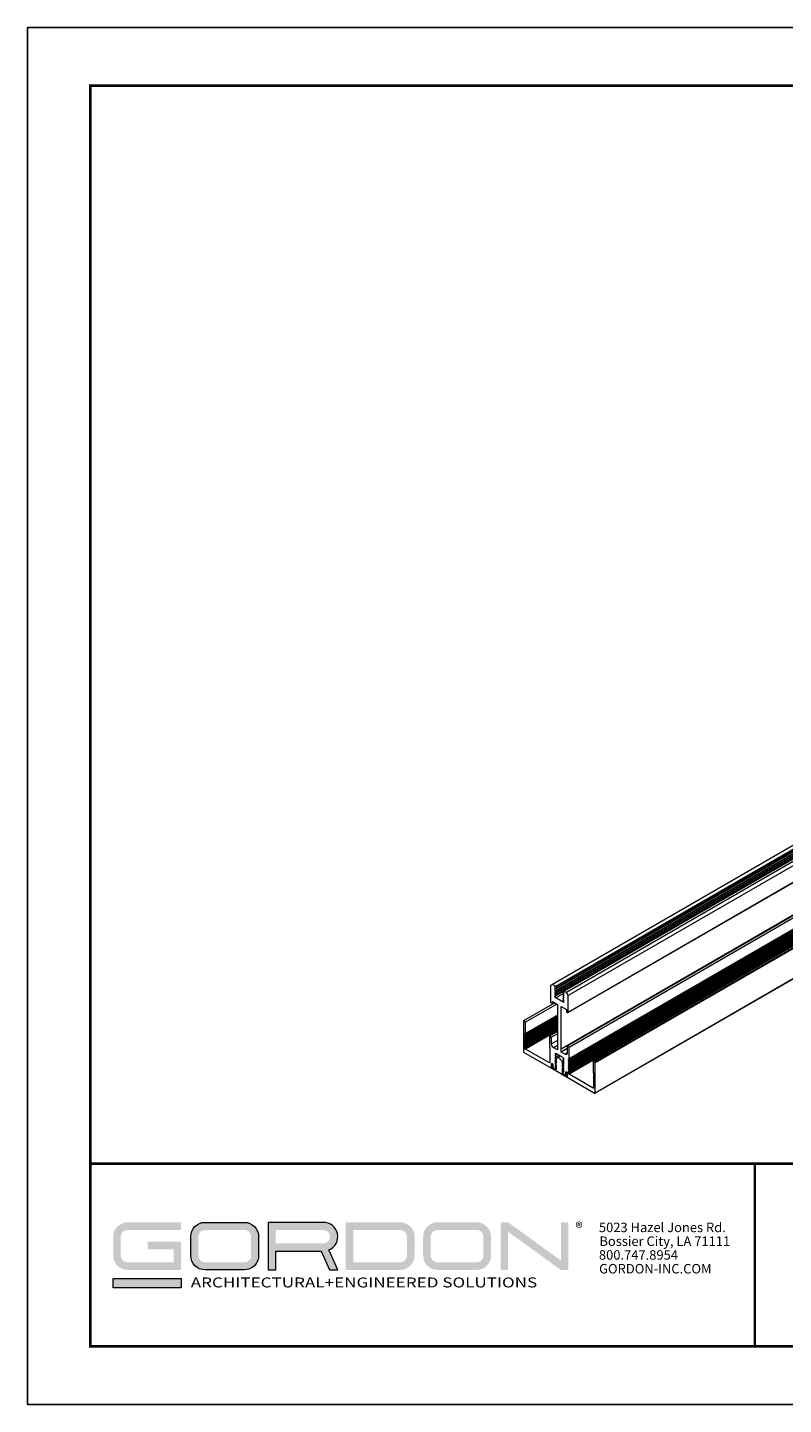
# Model space of a CAD drawing. Units: inches. Extents: x 3 to 195, y 3 to 12.
# Drawn here: x 41 to 46, y 3 to 12 of the extents above; entities that cross this region are included whole.
import ezdxf

# ---------------------------------------------------------------- set-up
doc = ezdxf.new("R2010")
doc.units = ezdxf.units.IN
doc.header["$MEASUREMENT"] = 0
doc.layers.get('0').update_dxf_attribs({"linetype": 'CONTINUOUS'})
doc.layers.get('Defpoints').update_dxf_attribs({"color": 9, "linetype": 'CONTINUOUS'})
doc.layers.add('DETAIL', color=1, linetype='CONTINUOUS')
doc.layers.add('LOGO', color=7, linetype='CONTINUOUS', lineweight=5)
doc.styles.add('ADDRESS', font='arial.ttf')
doc.styles.get("Standard").update_dxf_attribs({"font": 'arial.ttf'})
doc.styles.add('STD', font='arial.ttf')

# ---------------------------------------------------------------- blocks, each defined once
blk = doc.blocks.new('56_2020_WEB')
at = {"layer": 'LOGO'}
h = blk.add_hatch(color=256, dxfattribs=at)
h.dxf.hatch_style = 1
h.paths.add_polyline_path([(0.5588, 0.764), (0.2289, 0.764, 0.414214), (0.1404, 0.6755), (0.1404, 0.5596, 0.414214), (0.2289, 0.4711), (0.5588, 0.4711), (0.5588, 0.644), (0.3523, 0.644), (0.3523, 0.5971), (0.512, 0.5971), (0.512, 0.518), (0.2289, 0.518, -0.414214), (0.1873, 0.5596), (0.1873, 0.6755, -0.414214), (0.2289, 0.7171), (0.5588, 0.7171)])
h.paths.add_polyline_path([(0.9482, 0.764), (0.7068, 0.764, 0.414214), (0.6183, 0.6755), (0.6183, 0.5596, 0.414214), (0.7068, 0.4711), (0.9482, 0.4711, 0.414214), (1.0367, 0.5596), (1.0367, 0.6755, 0.414214)])
h.paths.add_polyline_path([(0.9482, 0.7171, -0.414214), (0.9899, 0.6755), (0.9899, 0.5596, -0.414214), (0.9482, 0.518), (0.7068, 0.518, -0.414214), (0.6652, 0.5596), (0.6652, 0.6755, -0.414214), (0.7068, 0.7171)], flags=16)
h.paths.add_polyline_path([(1.4352, 0.764), (1.0954, 0.764), (1.0954, 0.4711), (1.1423, 0.4711), (1.1423, 0.5869), (1.4219, 0.5869), (1.4726, 0.4711), (1.5237, 0.4711), (1.47, 0.594, 0.816093)])
h.paths.add_polyline_path([(1.4352, 0.7171, -1), (1.4352, 0.6338), (1.1423, 0.6338), (1.1423, 0.7171)], flags=16)
h.paths.add_polyline_path([(1.9086, 0.764), (1.5727, 0.764), (1.5727, 0.4711), (1.9086, 0.4711, 0.414214), (1.9971, 0.5596), (1.9971, 0.6755, 0.414214)])
h.paths.add_polyline_path([(1.9086, 0.7171, -0.414214), (1.9503, 0.6755), (1.9503, 0.5596, -0.414214), (1.9086, 0.518), (1.6196, 0.518), (1.6196, 0.7171)], flags=16)
h.paths.add_polyline_path([(2.38, 0.764), (2.1386, 0.764, 0.414214), (2.05, 0.6755), (2.05, 0.5596, 0.414214), (2.1386, 0.4711), (2.38, 0.4711, 0.414214), (2.4685, 0.5596), (2.4685, 0.6755, 0.414214)])
h.paths.add_polyline_path([(2.38, 0.7171, -0.414214), (2.4216, 0.6755), (2.4216, 0.5596, -0.414214), (2.38, 0.518), (2.1386, 0.518, -0.414214), (2.0969, 0.5596), (2.0969, 0.6755, -0.414214), (2.1386, 0.7171)], flags=16)
h.paths.add_polyline_path([(2.5738, 0.764), (2.527, 0.764), (2.527, 0.4711), (2.5738, 0.4711), (2.5738, 0.7061), (2.8988, 0.4711), (2.9456, 0.4711), (2.9456, 0.764), (2.8988, 0.764), (2.8988, 0.529)])
h = blk.add_hatch(color=1, dxfattribs=at)
h.dxf.hatch_style = 1
h.paths.add_polyline_path([(0.5588, 0.4183), (0.1404, 0.4183), (0.1404, 0.361), (0.5588, 0.361)])
for points in [[(0.7068, 0.4711, -0.414214), (0.6183, 0.5596), (0.6183, 0.6755, -0.414214), (0.7068, 0.764), (0.9482, 0.764, -0.414214), (1.0367, 0.6755), (1.0367, 0.5596, -0.414214), (0.9482, 0.4711)], [(1.0954, 0.4711), (1.1423, 0.4711), (1.1423, 0.5869), (1.4219, 0.5869), (1.4726, 0.4711), (1.5237, 0.4711), (1.47, 0.594, 0.816093), (1.4352, 0.764), (1.0954, 0.764)]]:
    blk.add_lwpolyline(points, format="xyb", close=True, dxfattribs=at)
at = {"layer": 'LOGO', "color": 1}
blk.add_lwpolyline([(0.5588, 0.361), (0.1404, 0.361), (0.1404, 0.4183), (0.5588, 0.4183)], close=True, dxfattribs=at)
at = {"layer": 'LOGO'}
for s, p in [('5023 Hazel Jones Rd.', (3.1334, 0.7036)), ('Bossier City, LA 71111', (3.1362, 0.6187)), ('800.747.8954', (3.1334, 0.5339)), ('GORDON-INC.COM', (3.1343, 0.4491))]:
    blk.add_text(s, height=0.058462, dxfattribs=at).set_placement(p)
at = {"layer": 'LOGO', "style": 'ADDRESS', "width": 1.257419}
blk.add_text('ARCHITECTURAL+ENGINEERED SOLUTIONS', height=0.061386, dxfattribs=at).set_placement((0.6182, 0.363))
at = {"layer": 'LOGO', "color": 1, "insert": (2.9888, 0.7638), "char_height": 0.0674, "attachment_point": 1, "style": 'STD'}
blk.add_mtext('®', dxfattribs=at)
blk = doc.blocks.new('WEB00505')
at = {"layer": 'DETAIL', "linetype": 'Continuous', "lineweight": 0, "extrusion": (0, 0.816497, 0.57735)}
for p, q in [((7.266, 3.656), (2.8466, 1.1044)), ((7.287, 3.6439), (2.8676, 1.0923)), ((7.2877, 3.6305), (2.8683, 1.079)), ((7.2877, 3.6177), (2.8683, 1.0662)), ((7.2877, 3.605), (2.8683, 1.0534)), ((7.2877, 3.5922), (2.8683, 1.0407)), ((7.288, 3.6407), (2.8685, 1.0892)), ((7.288, 3.6279), (2.8685, 1.0764)), ((7.288, 3.6152), (2.8685, 1.0636)), ((7.288, 3.6024), (2.8685, 1.0509)), ((7.288, 3.5897), (2.8685, 1.0381)), ((7.3303, 3.6121), (2.9108, 1.0605)), ((7.3305, 3.6121), (2.9111, 1.0606)), ((7.3372, 3.6144), (2.9178, 1.0628)), ((7.3383, 3.6143), (2.9188, 1.0627)), ((7.3522, 3.6062), (2.9328, 1.0547)), ((7.3633, 3.5871), (2.9438, 1.0355)), ((7.3626, 3.4823), (2.9432, 0.9308)), ((7.3633, 3.4837), (2.9438, 0.9322)), ((5.2731, 2.0754), (2.9007, 0.7057)), ((5.3093, 1.9076), (3.0976, 0.6306)), ((5.3093, 1.9065), (3.0992, 0.6305)), ((5.3093, 1.8958), (3.1084, 0.6251)), ((5.0994, 1.7695), (3.1107, 0.6213)), ((5.0996, 1.5823), (3.11, 0.4336)), ((5.0994, 1.5832), (3.1107, 0.435))]:
    blk.add_line(p, q, dxfattribs=at)
at = {"layer": 'DETAIL', "linetype": 'Continuous', "lineweight": 0, "extrusion": (5.55112e-17, 0.816497, 0.57735)}
for p, q in [((5.2763, 2.0735), (2.938, 0.7235)), ((5.2885, 2.0665), (2.9502, 0.7165)), ((5.3093, 2.0081), (2.9502, 0.6461)), ((5.3093, 2.0038), (2.9502, 0.6417)), ((5.3093, 1.9994), (2.9502, 0.6374)), ((5.3093, 1.9951), (2.9502, 0.6331)), ((5.3093, 1.9908), (2.9502, 0.6287)), ((5.3093, 1.9864), (2.9502, 0.6244)), ((5.3093, 1.9821), (2.9502, 0.62)), ((5.3093, 1.9778), (2.9502, 0.6157)), ((5.3093, 1.9734), (2.9502, 0.6114)), ((5.3093, 1.9691), (2.9502, 0.607)), ((5.3093, 1.9647), (2.9502, 0.6027)), ((5.3093, 1.9604), (2.9502, 0.5984)), ((5.3093, 1.9561), (2.9502, 0.594)), ((5.3093, 1.9517), (2.9502, 0.5897)), ((5.3093, 1.9474), (2.9502, 0.5853)), ((5.3093, 1.9431), (2.9502, 0.581)), ((5.3093, 1.9387), (2.9502, 0.5767)), ((5.3093, 1.9344), (2.9502, 0.5723)), ((5.3093, 1.93), (2.9502, 0.568)), ((5.3093, 1.9257), (2.9502, 0.5637)), ((5.3093, 1.9214), (2.9502, 0.5593)), ((5.3093, 1.917), (2.9502, 0.555)), ((5.3093, 1.9127), (2.9502, 0.5506)), ((2.8466, 1.1044), (2.8355, 1.098)), ((2.8621, 1.0955), (2.8466, 1.1044)), ((2.8355, 1.098), (2.8355, 0.9922)), ((2.868, 1.0857), (2.8621, 1.0955)), ((2.8621, 1.0827), (2.868, 1.0857)), ((2.868, 1.0729), (2.8621, 1.0827)), ((2.8621, 1.07), (2.868, 1.0729)), ((2.868, 1.0602), (2.8621, 1.07)), ((2.8621, 1.0572), (2.868, 1.0602)), ((2.868, 1.0474), (2.8621, 1.0572)), ((2.8621, 1.0445), (2.868, 1.0474)), ((2.868, 1.0346), (2.8621, 1.0445)), ((2.8621, 1.0317), (2.868, 1.0346)), ((2.8678, 1.0223), (2.8621, 1.0317)), ((2.9144, 1.0492), (2.8678, 1.0223)), ((2.9171, 0.9938), (2.8678, 1.0223)), ((2.9173, 1.0631), (2.868, 1.0346)), ((2.9173, 1.0577), (2.9113, 1.0543)), ((2.9173, 1.0572), (2.9113, 1.0543)), ((2.9113, 1.0543), (2.9173, 1.0445)), ((2.9171, 1.0448), (2.9113, 1.0415)), ((2.9173, 1.0445), (2.9113, 1.0415)), ((2.9113, 1.0415), (2.9173, 1.0317)), ((2.9171, 1.0321), (2.9113, 1.0288)), ((2.9173, 1.0317), (2.9113, 1.0288)), ((2.9113, 1.0288), (2.9173, 1.019)), ((2.9171, 1.0193), (2.9113, 1.016)), ((2.9173, 1.019), (2.9113, 1.016)), ((2.9173, 1.0636), (2.9173, 1.0572)), ((2.9328, 1.0547), (2.9173, 1.0636)), ((2.9438, 1.0355), (2.9328, 1.0547)), ((2.9438, 0.9296), (2.9438, 1.0355)), ((2.8612, 0.9901), (2.6687, 0.879)), ((2.8733, 0.9831), (2.6809, 0.872)), ((2.8355, 0.9922), (2.8466, 0.9858)), ((2.8466, 0.9985), (2.8786, 0.98)), ((2.8466, 0.9858), (2.8466, 0.9985)), ((2.8576, 0.9922), (2.8466, 0.9858)), ((2.8786, 0.98), (2.8786, 0.7004)), ((2.9007, 0.9673), (2.9328, 0.9488)), ((2.9007, 0.6876), (2.9007, 0.9673)), ((2.9113, 1.016), (2.9173, 1.0062)), ((2.9171, 1.0066), (2.9113, 1.0033)), ((2.9173, 1.0062), (2.9113, 1.0033)), ((2.9113, 1.0033), (2.9171, 0.9938)), ((2.9328, 0.9488), (2.9328, 0.936)), ((2.9328, 0.936), (2.9438, 0.9296)), ((2.6687, 0.879), (2.6687, 0.6876)), ((2.6809, 0.872), (2.6687, 0.879)), ((2.8786, 0.9157), (2.6809, 0.8016)), ((2.8786, 0.9114), (2.6809, 0.7972)), ((2.8786, 0.9071), (2.6809, 0.7929)), ((2.8786, 0.9027), (2.6809, 0.7885)), ((2.8786, 0.8984), (2.6809, 0.7842)), ((2.8786, 0.8941), (2.6809, 0.7799)), ((2.8786, 0.8897), (2.6809, 0.7755)), ((2.8786, 0.8854), (2.6809, 0.7712)), ((2.8786, 0.881), (2.6809, 0.7669)), ((2.8786, 0.8767), (2.6809, 0.7625)), ((2.8786, 0.8724), (2.6809, 0.7582)), ((2.6809, 0.8016), (2.6809, 0.872)), ((2.8786, 0.868), (2.6809, 0.7538)), ((2.8786, 0.8637), (2.6809, 0.7495)), ((2.8786, 0.8594), (2.6809, 0.7452)), ((2.8786, 0.855), (2.6809, 0.7408)), ((2.8786, 0.8507), (2.6809, 0.7365)), ((2.6771, 0.8037), (2.6809, 0.8016)), ((2.6809, 0.7972), (2.6771, 0.8037)), ((2.6771, 0.7994), (2.6809, 0.7972)), ((2.6809, 0.7929), (2.6771, 0.7994)), ((2.6771, 0.7951), (2.6809, 0.7929)), ((2.6809, 0.7885), (2.6771, 0.7951)), ((2.6771, 0.7907), (2.6809, 0.7885)), ((2.6809, 0.7842), (2.6771, 0.7907)), ((2.6771, 0.7864), (2.6809, 0.7842)), ((2.6809, 0.7799), (2.6771, 0.7864)), ((2.6771, 0.782), (2.6809, 0.7799)), ((2.6809, 0.7755), (2.6771, 0.782)), ((2.6771, 0.7777), (2.6809, 0.7755)), ((2.6809, 0.7712), (2.6771, 0.7777)), ((2.6771, 0.7734), (2.6809, 0.7712)), ((2.6809, 0.7669), (2.6771, 0.7734)), ((2.6771, 0.769), (2.6809, 0.7669)), ((2.6809, 0.7625), (2.6771, 0.769)), ((2.6771, 0.7647), (2.6809, 0.7625)), ((2.6809, 0.7582), (2.6771, 0.7647)), ((2.8786, 0.8463), (2.6809, 0.7322)), ((2.8786, 0.842), (2.6809, 0.7278)), ((2.8786, 0.8377), (2.6809, 0.7235)), ((2.8786, 0.8333), (2.6809, 0.7191)), ((2.8786, 0.829), (2.6809, 0.7148)), ((2.8786, 0.8246), (2.6809, 0.7105)), ((2.8786, 0.8203), (2.6809, 0.7061)), ((2.8786, 0.8149), (2.8292, 0.7863)), ((2.8292, 0.7863), (2.8292, 0.7159)), ((2.8414, 0.7793), (2.8292, 0.7863)), ((2.8786, 0.8009), (2.8414, 0.7793)), ((2.8414, 0.7379), (2.8414, 0.7793)), ((2.6687, 0.6876), (2.8414, 0.588)), ((2.6771, 0.7604), (2.6809, 0.7582)), ((2.6809, 0.7538), (2.6771, 0.7604)), ((2.6771, 0.756), (2.6809, 0.7538)), ((2.6809, 0.7495), (2.6771, 0.756)), ((2.6771, 0.7517), (2.6809, 0.7495)), ((2.6809, 0.7452), (2.6771, 0.7517)), ((2.6771, 0.7473), (2.6809, 0.7452)), ((2.6809, 0.7408), (2.6771, 0.7473)), ((2.6771, 0.743), (2.6809, 0.7408)), ((2.6809, 0.7365), (2.6771, 0.743)), ((2.6771, 0.7387), (2.6809, 0.7365)), ((2.6809, 0.7322), (2.6771, 0.7387)), ((2.6771, 0.7343), (2.6809, 0.7322)), ((2.6809, 0.7278), (2.6771, 0.7343)), ((2.6771, 0.73), (2.6809, 0.7278)), ((2.6809, 0.7235), (2.6771, 0.73)), ((2.6771, 0.7257), (2.6809, 0.7235)), ((2.6809, 0.7191), (2.6771, 0.7257)), ((2.6771, 0.7213), (2.6809, 0.7191)), ((2.6809, 0.7148), (2.6771, 0.7213)), ((2.6771, 0.717), (2.6809, 0.7148)), ((2.6809, 0.7105), (2.6771, 0.717)), ((2.6771, 0.7126), (2.6809, 0.7105)), ((2.6809, 0.7061), (2.6771, 0.7126)), ((2.8292, 0.6205), (2.6809, 0.7061)), ((2.8292, 0.7159), (2.833, 0.7138)), ((2.833, 0.7138), (2.8292, 0.7116)), ((2.8292, 0.7116), (2.833, 0.7094)), ((2.833, 0.7094), (2.8292, 0.7072)), ((2.8292, 0.7072), (2.833, 0.7051)), ((2.833, 0.7051), (2.8292, 0.7029)), ((2.8292, 0.7029), (2.833, 0.7007)), ((2.833, 0.7007), (2.8292, 0.6986)), ((2.8292, 0.6986), (2.833, 0.6964)), ((2.833, 0.6964), (2.8292, 0.6942)), ((2.8292, 0.6942), (2.833, 0.6921)), ((2.833, 0.6921), (2.8292, 0.6899)), ((2.8292, 0.6899), (2.833, 0.6877)), ((2.833, 0.6877), (2.8292, 0.6856)), ((2.8292, 0.6856), (2.833, 0.6834)), ((2.833, 0.6834), (2.8292, 0.6812)), ((2.8292, 0.6812), (2.833, 0.6791)), ((2.833, 0.6791), (2.8292, 0.6769)), ((2.8786, 0.7594), (2.8414, 0.7379)), ((2.8786, 0.7275), (2.8552, 0.7139)), ((2.8786, 0.7004), (2.8552, 0.7139)), ((2.863, 0.6801), (2.8666, 0.6818)), ((2.869, 0.6702), (2.863, 0.6801)), ((2.8666, 0.6818), (2.914, 0.6545)), ((2.938, 0.7092), (2.9007, 0.6876)), ((2.9242, 0.6741), (2.9007, 0.6876)), ((2.938, 0.6821), (2.9242, 0.6741)), ((2.938, 0.7235), (2.938, 0.6821)), ((2.9502, 0.7165), (2.938, 0.7235)), ((2.9502, 0.6461), (2.9502, 0.7165)), ((2.8292, 0.6769), (2.833, 0.6747)), ((2.833, 0.6747), (2.8292, 0.6725)), ((2.8292, 0.6725), (2.833, 0.6704)), ((2.833, 0.6704), (2.8292, 0.6682)), ((2.8292, 0.6682), (2.833, 0.666)), ((2.833, 0.666), (2.8292, 0.6639)), ((2.8292, 0.6639), (2.833, 0.6617)), ((2.833, 0.6617), (2.8292, 0.6595)), ((2.8292, 0.6595), (2.833, 0.6574)), ((2.833, 0.6574), (2.8292, 0.6552)), ((2.8292, 0.6552), (2.833, 0.653)), ((2.833, 0.653), (2.8292, 0.6509)), ((2.8292, 0.6509), (2.833, 0.6487)), ((2.833, 0.6487), (2.8292, 0.6465)), ((2.8292, 0.6465), (2.833, 0.6444)), ((2.833, 0.6444), (2.8292, 0.6422)), ((2.8292, 0.6422), (2.833, 0.64)), ((2.833, 0.64), (2.8292, 0.6378)), ((2.8292, 0.6378), (2.833, 0.6357)), ((2.833, 0.6357), (2.8292, 0.6335)), ((2.8292, 0.6335), (2.833, 0.6313)), ((2.833, 0.6313), (2.8292, 0.6292)), ((2.8292, 0.6292), (2.833, 0.627)), ((2.833, 0.627), (2.8292, 0.6248)), ((2.8292, 0.6248), (2.833, 0.6227)), ((2.833, 0.6227), (2.8292, 0.6205)), ((2.8424, 0.616), (2.8414, 0.6154)), ((2.8414, 0.588), (2.8414, 0.6154)), ((2.8422, 0.6149), (2.8422, 0.5875)), ((2.8448, 0.6178), (2.8431, 0.6168)), ((2.849, 0.6119), (2.8482, 0.6114)), ((2.8482, 0.5919), (2.8482, 0.6114)), ((2.8491, 0.6109), (2.8491, 0.5924)), ((2.863, 0.6673), (2.869, 0.6702)), ((2.869, 0.6575), (2.863, 0.6673)), ((2.863, 0.6546), (2.869, 0.6575)), ((2.869, 0.6447), (2.863, 0.6546)), ((2.863, 0.6418), (2.869, 0.6447)), ((2.869, 0.632), (2.863, 0.6418)), ((2.863, 0.629), (2.869, 0.632)), ((2.869, 0.6192), (2.863, 0.629)), ((2.863, 0.6163), (2.869, 0.6192)), ((2.869, 0.6065), (2.863, 0.6163)), ((2.863, 0.6035), (2.869, 0.6065)), ((2.869, 0.5937), (2.863, 0.6035)), ((2.863, 0.5908), (2.869, 0.5937)), ((2.8699, 0.6187), (2.8643, 0.6155)), ((2.8699, 0.6183), (2.8643, 0.6155)), ((2.8643, 0.6155), (2.8699, 0.6064)), ((2.8778, 0.6754), (2.869, 0.6702)), ((2.8889, 0.669), (2.869, 0.6575)), ((2.8716, 0.6462), (2.869, 0.6447)), ((2.8699, 0.6325), (2.869, 0.632)), ((2.8699, 0.6197), (2.869, 0.6192)), ((2.8696, 0.6068), (2.869, 0.6065)), ((2.8699, 0.5942), (2.869, 0.5937)), ((2.8699, 0.6379), (2.8699, 0.6183)), ((2.8699, 0.6064), (2.8699, 0.5794)), ((2.898, 0.6637), (2.8757, 0.6507)), ((2.9157, 0.6185), (2.9095, 0.615)), ((2.9095, 0.6017), (2.9095, 0.615)), ((2.9159, 0.6054), (2.9095, 0.6017)), ((2.9151, 0.5926), (2.9095, 0.6017)), ((2.9137, 0.6546), (2.9104, 0.6527)), ((2.914, 0.6545), (2.9104, 0.6527)), ((2.9104, 0.6527), (2.9164, 0.6429)), ((2.9161, 0.6433), (2.9104, 0.6399)), ((2.9164, 0.6429), (2.9104, 0.6399)), ((2.9104, 0.6399), (2.9164, 0.6301)), ((2.9161, 0.6305), (2.9104, 0.6272)), ((2.9164, 0.6301), (2.9104, 0.6272)), ((2.9104, 0.6272), (2.9164, 0.6174)), ((2.9161, 0.6177), (2.9104, 0.6144)), ((2.9164, 0.6174), (2.9104, 0.6144)), ((2.9104, 0.6144), (2.9164, 0.6046)), ((2.9161, 0.605), (2.9104, 0.6017)), ((2.9164, 0.6046), (2.9104, 0.6017)), ((2.9104, 0.6017), (2.9164, 0.5919)), ((2.9464, 0.6482), (2.9502, 0.6461)), ((2.9502, 0.6417), (2.9464, 0.6482)), ((2.9464, 0.6439), (2.9502, 0.6417)), ((2.9502, 0.6374), (2.9464, 0.6439)), ((2.9464, 0.6396), (2.9502, 0.6374)), ((2.9502, 0.6331), (2.9464, 0.6396)), ((2.9464, 0.6352), (2.9502, 0.6331)), ((2.9502, 0.6287), (2.9464, 0.6352)), ((2.9464, 0.6309), (2.9502, 0.6287)), ((2.9502, 0.6244), (2.9464, 0.6309)), ((2.9464, 0.6266), (2.9502, 0.6244)), ((2.9502, 0.62), (2.9464, 0.6266)), ((2.9464, 0.6222), (2.9502, 0.62)), ((2.9502, 0.6157), (2.9464, 0.6222)), ((2.9464, 0.6179), (2.9502, 0.6157)), ((2.9502, 0.6114), (2.9464, 0.6179)), ((2.9464, 0.6135), (2.9502, 0.6114)), ((2.9502, 0.607), (2.9464, 0.6135)), ((2.9464, 0.6092), (2.9502, 0.607)), ((2.9502, 0.6027), (2.9464, 0.6092)), ((2.9464, 0.6049), (2.9502, 0.6027)), ((2.9502, 0.5984), (2.9464, 0.6049)), ((2.9464, 0.6005), (2.9502, 0.5984)), ((2.9502, 0.594), (2.9464, 0.6005)), ((2.9464, 0.5962), (2.9502, 0.594)), ((2.9502, 0.5897), (2.9464, 0.5962)), ((3.0985, 0.6309), (3.0985, 0.5604)), ((3.1107, 0.6238), (3.0985, 0.6309)), ((3.1107, 0.4325), (3.1107, 0.6238)), ((2.8422, 0.5885), (2.8414, 0.588)), ((2.8422, 0.5875), (2.9371, 0.5327)), ((2.8491, 0.5924), (2.8482, 0.5919)), ((2.8699, 0.5794), (2.8482, 0.5919)), ((2.8491, 0.5924), (2.869, 0.5809)), ((2.869, 0.5809), (2.863, 0.5908)), ((2.8699, 0.5815), (2.869, 0.5809)), ((2.9095, 0.5899), (2.9151, 0.5926)), ((2.9095, 0.5565), (2.9095, 0.5899)), ((2.9104, 0.557), (2.9095, 0.5565)), ((2.9312, 0.544), (2.9095, 0.5565)), ((2.9161, 0.5922), (2.9104, 0.5889)), ((2.9164, 0.5919), (2.9104, 0.5889)), ((2.9104, 0.5889), (2.9164, 0.5791)), ((2.9161, 0.5795), (2.9104, 0.5762)), ((2.9164, 0.5791), (2.9104, 0.5762)), ((2.9104, 0.5762), (2.9164, 0.5663)), ((2.9161, 0.5667), (2.9104, 0.5634)), ((2.9164, 0.5663), (2.9104, 0.5634)), ((2.9104, 0.5634), (2.9104, 0.557)), ((2.9104, 0.557), (2.9303, 0.5455)), ((2.9157, 0.593), (2.9151, 0.5926)), ((2.9314, 0.5647), (2.9303, 0.564)), ((2.9303, 0.5455), (2.9303, 0.564)), ((2.9312, 0.5461), (2.9303, 0.5455)), ((2.9312, 0.5635), (2.9312, 0.544)), ((2.9338, 0.5665), (2.932, 0.5655)), ((2.9379, 0.5605), (2.9371, 0.5601)), ((2.9371, 0.5327), (2.9371, 0.5601)), ((2.938, 0.5332), (2.9371, 0.5327)), ((2.938, 0.5596), (2.938, 0.5321)), ((2.938, 0.5321), (3.1107, 0.4325)), ((2.9464, 0.5919), (2.9502, 0.5897)), ((2.9502, 0.5853), (2.9464, 0.5919)), ((2.9464, 0.5875), (2.9502, 0.5853)), ((2.9502, 0.581), (2.9464, 0.5875)), ((2.9464, 0.5832), (2.9502, 0.581)), ((2.9502, 0.5767), (2.9464, 0.5832)), ((2.9464, 0.5788), (2.9502, 0.5767)), ((2.9502, 0.5723), (2.9464, 0.5788)), ((2.9464, 0.5745), (2.9502, 0.5723)), ((2.9502, 0.568), (2.9464, 0.5745)), ((2.9464, 0.5702), (2.9502, 0.568)), ((2.9502, 0.5637), (2.9464, 0.5702)), ((2.9464, 0.5658), (2.9502, 0.5637)), ((2.9502, 0.5593), (2.9464, 0.5658)), ((2.9464, 0.5615), (2.9502, 0.5593)), ((2.9502, 0.555), (2.9464, 0.5615)), ((2.9464, 0.5572), (2.9502, 0.555)), ((2.9502, 0.5506), (2.9464, 0.5572)), ((3.0985, 0.465), (2.9502, 0.5506)), ((3.0985, 0.5604), (3.1023, 0.5583)), ((3.1023, 0.5583), (3.0985, 0.5561)), ((3.0985, 0.5561), (3.1023, 0.5539)), ((3.1023, 0.5539), (3.0985, 0.5518)), ((3.0985, 0.5518), (3.1023, 0.5496)), ((3.1023, 0.5496), (3.0985, 0.5474)), ((3.0985, 0.5474), (3.1023, 0.5453)), ((3.1023, 0.5453), (3.0985, 0.5431)), ((3.0985, 0.5431), (3.1023, 0.5409)), ((3.1023, 0.5409), (3.0985, 0.5387)), ((3.0985, 0.5387), (3.1023, 0.5366)), ((3.1023, 0.5366), (3.0985, 0.5344)), ((3.0985, 0.5344), (3.1023, 0.5322)), ((3.1023, 0.5322), (3.0985, 0.5301)), ((3.0985, 0.5301), (3.1023, 0.5279)), ((3.1023, 0.5279), (3.0985, 0.5257)), ((3.0985, 0.5257), (3.1023, 0.5236)), ((3.1023, 0.5236), (3.0985, 0.5214)), ((3.0985, 0.5214), (3.1023, 0.5192)), ((3.1023, 0.5192), (3.0985, 0.5171)), ((3.0985, 0.5171), (3.1023, 0.5149)), ((3.1023, 0.5149), (3.0985, 0.5127)), ((3.0985, 0.5127), (3.1023, 0.5106)), ((3.1023, 0.5106), (3.0985, 0.5084)), ((3.0985, 0.5084), (3.1023, 0.5062)), ((3.1023, 0.5062), (3.0985, 0.504)), ((3.0985, 0.504), (3.1023, 0.5019)), ((3.1023, 0.5019), (3.0985, 0.4997)), ((3.0985, 0.4997), (3.1023, 0.4975)), ((3.1023, 0.4975), (3.0985, 0.4954)), ((3.0985, 0.4954), (3.1023, 0.4932)), ((3.1023, 0.4932), (3.0985, 0.491)), ((3.0985, 0.491), (3.1023, 0.4889)), ((3.1023, 0.4889), (3.0985, 0.4867)), ((3.0985, 0.4867), (3.1023, 0.4845)), ((3.1023, 0.4845), (3.0985, 0.4824)), ((3.0985, 0.4824), (3.1023, 0.4802)), ((3.1023, 0.4802), (3.0985, 0.478)), ((3.0985, 0.478), (3.1023, 0.4759)), ((3.1023, 0.4759), (3.0985, 0.4737)), ((3.0985, 0.4737), (3.1023, 0.4715)), ((3.1023, 0.4715), (3.0985, 0.4693)), ((3.0985, 0.4693), (3.1023, 0.4672)), ((3.1023, 0.4672), (3.0985, 0.465))]:
    blk.add_line(p, q, dxfattribs=at)
at = {"layer": 'DETAIL', "linetype": 'Continuous', "lineweight": 0, "extrusion": (-2.40371e-16, -1.38777e-16, -1)}
blk.add_ellipse((2.8552, 0.7299), major_axis=(-0.0098, 0.0169), ratio=0.57735, start_param=-2.356196, end_param=-0.7854, dxfattribs=at)
at = {"layer": 'DETAIL', "linetype": 'Continuous', "lineweight": 0, "extrusion": (8.32664e-17, -1.44222e-16, -1)}
blk.add_ellipse((2.9242, 0.69), major_axis=(0.0098, -0.0169), ratio=0.57735, start_param=-0.7854, end_param=0.785396, dxfattribs=at)
at = {"layer": 'DETAIL', "linetype": 'Continuous', "lineweight": 0, "extrusion": (5.92294e-17, -1.581e-16, -1)}
for centre in [(2.8452, 0.6132), (2.9342, 0.5618)]:
    blk.add_ellipse(centre, major_axis=(-0.00273, 0.00474), ratio=0.57735, start_param=-0.7854, end_param=2.356193, dxfattribs=at)
at = {"layer": 'DETAIL', "linetype": 'Continuous', "lineweight": 0}
for centre, major_axis in [((2.8452, 0.6132), (-0.00211, 0.00365)), ((2.8897, 0.6265), (-0.014, 0.0243)), ((2.9342, 0.5618), (-0.00211, 0.00365))]:
    blk.add_ellipse(centre, major_axis=major_axis, ratio=0.57735, start_param=-2.356193, end_param=0.7854, dxfattribs=at)

msp = doc.modelspace()

# ---------------------------------------------------------------- linework, layer by layer
at = {"const_width": 0.0156}
msp.add_lwpolyline([(52.0599, 3.7459), (41.8549, 3.7459), (41.8549, 11.5107), (52.0599, 11.5107)], close=True, dxfattribs=at)
msp.add_lwpolyline([(41.8549, 4.8709), (52.0599, 4.8709)], dxfattribs=at)
at = {"color": 254, "const_width": 0.0156}
msp.add_lwpolyline([(41.8549, 4.8709), (45.9486, 4.8709), (45.9486, 3.7459)], dxfattribs=at)
at = {"color": 254}
msp.add_lwpolyline([(45.9486, 4.8709), (52.0599, 4.8709), (52.0599, 3.7459), (45.9486, 3.7459)], close=True, dxfattribs=at)
at = {"layer": 'Defpoints'}
msp.add_lwpolyline([(41.4674, 3.3883), (52.4474, 3.3883), (52.4474, 11.8683), (41.4674, 11.8683)], close=True, dxfattribs=at)

# ---------------------------------------------------------------- block references
for name, p in [('WEB00505', (41.8549, 4.8709)), ('56_2020_WEB', (41.8549, 3.7459))]:
    msp.add_blockref(name, p)

doc.saveas('drawing.dxf')
